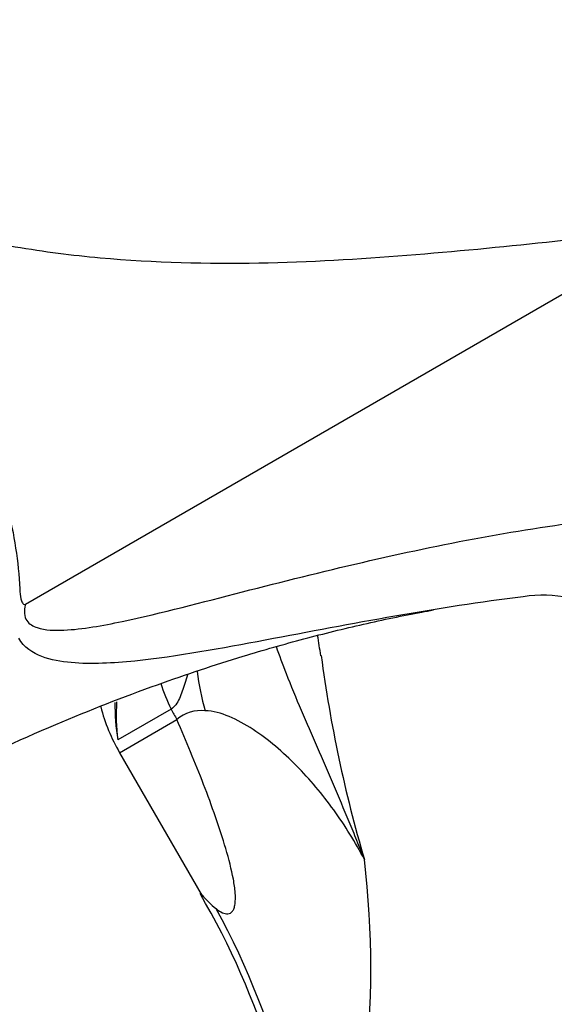
# Model space of a CAD drawing. Units: millimetres. Extents: x -347 to 1489, y 0 to 1285.
# Drawn here: x -225 to -201, y 352 to 395 of the extents above; entities that cross this region are included whole.
import ezdxf

# ---------------------------------------------------------------- set-up
doc = ezdxf.new("R2010")
doc.units = ezdxf.units.MM
doc.layers.add('8351', color=7, linetype='Continuous')
doc.layers.add('Défaut', color=7, linetype='Continuous')

# ---------------------------------------------------------------- blocks, each defined once
blk = doc.blocks.new('SE2')
at = {"layer": '8351', "color": 7, "linetype": 'Continuous'}
for p, q in [((-224.414, 369.326), (-195.928, 385.773)), ((-218.044, 364.747), (-220.38, 363.398)), ((-220.299, 362.838), (-217.793, 364.285)), ((-220.299, 362.838), (-216.73, 356.656))]:
    blk.add_line(p, q, dxfattribs=at)
for centre, radius, start, end in [((-213.16, 351.275), 48.499, 18.8433, 118.3259), ((-201.774, 364.427), 5.295, 13.5594, 99.48), ((-245.676, 362.345), 34.5, 7.879, 9.372), ((-154.01, 374.613), 57.962, 187.4654, 196.48053), ((-213.371, 366.838), 8, 194.3941, 210), ((-210.921, 364.915), 9.579, 179.2982, 189.1072), ((-211.086, 364.486), 9.357, 176.4457, 186.6766), ((-216.726, 363.05), 1.632, 83.8062, 130.8262), ((-250.43, 353.385), 41.118, 340.1285, 6.6822), ((-245.286, 339.896), 33.079, 3.2996, 30.4892), ((-247.212, 339.073), 35.453, 0.5414, 28.5431)]:
    blk.add_arc(centre, radius, start, end, dxfattribs=at)
for centre, major_axis, ratio, start_param, end_param in [((-210.549, 367.814), (-0.807, -7.959), 0.79896, 4.972136, 5.197503), ((-213.6, 366.858), (-3, 5.196), 0.819147, 1.302178, 1.505059), ((-212.118, 367.562), (-4, 6.928), 0.819147, 1.505059, 1.570796)]:
    blk.add_ellipse(centre, major_axis=major_axis, ratio=ratio, start_param=start_param, end_param=end_param, dxfattribs=at)
for points, knots in [([(-195.928, 385.773), (-199.594, 385.354), (-203.551, 384.892), (-209.827, 384.396), (-211.985, 384.265), (-216.441, 384.183), (-218.732, 384.232), (-222.362, 384.562), (-223.597, 384.715), (-226.128, 385.15), (-227.436, 385.438), (-229.416, 386.017), (-230.082, 386.233), (-231.083, 386.553), (-231.417, 386.66), (-232.088, 386.867), (-232.424, 386.987), (-232.857, 387.043), (-232.967, 387.047), (-233.024, 386.936), (-232.982, 386.867), (-232.872, 386.683), (-232.776, 386.567), (-232.482, 386.214), (-232.268, 385.98), (-231.616, 385.274), (-231.148, 384.801), (-229.815, 383.283), (-229.05, 382.17), (-227.637, 379.822), (-226.978, 378.599), (-225.933, 376.119), (-225.516, 374.837), (-224.901, 372.372), (-224.719, 371.163), (-224.665, 369.998)], [0, 0, 0, 0, 0.25, 0.25, 0.375, 0.375, 0.5, 0.5, 0.5625, 0.5625, 0.625, 0.625, 0.65625, 0.65625, 0.671875, 0.671875, 0.6875, 0.6875, 0.691406, 0.691406, 0.695312, 0.695312, 0.703125, 0.703125, 0.71875, 0.71875, 0.75, 0.75, 0.8125, 0.8125, 0.875, 0.875, 0.9375, 0.9375, 1, 1, 1, 1]), ([(-224.414, 369.326), (-224.496, 369.031), (-224.463, 368.773), (-224.243, 368.45), (-224.076, 368.361), (-223.549, 368.184), (-223.143, 368.176), (-221.908, 368.232), (-221.046, 368.393), (-218.445, 368.94), (-216.685, 369.412), (-211.419, 370.765), (-207.921, 371.614), (-202.756, 372.558), (-201.05, 372.821), (-198.521, 373.128), (-197.697, 373.173), (-196.126, 373.021), (-195.371, 372.841), (-193.99, 372.284), (-193.357, 371.907), (-192.208, 370.954), (-191.692, 370.374), (-190.821, 369.064), (-190.47, 368.317), (-189.873, 366.708), (-189.59, 365.887), (-189.323, 365.047)], [0, 0, 0, 0, 0.015625, 0.015625, 0.03125, 0.03125, 0.0625, 0.0625, 0.125, 0.125, 0.25, 0.25, 0.5, 0.5, 0.625, 0.625, 0.6875, 0.6875, 0.75, 0.75, 0.8125, 0.8125, 0.875, 0.875, 0.9375, 0.9375, 1, 1, 1, 1]), ([(-224.665, 369.998), (-224.656, 369.835), (-224.641, 369.691), (-224.595, 369.499), (-224.576, 369.438), (-224.534, 369.363), (-224.518, 369.34), (-224.475, 369.311), (-224.446, 369.308), (-224.414, 369.326)], [0, 0, 0, 0, 0.5, 0.5, 0.75, 0.75, 0.875, 0.875, 1, 1, 1, 1]), ([(-202.646, 369.649), (-206.373, 369.205), (-210.127, 368.467), (-215.829, 367.4), (-217.747, 367.038), (-220.578, 366.748), (-221.517, 366.694), (-222.858, 366.815), (-223.296, 366.89), (-224.099, 367.196), (-224.476, 367.425), (-224.708, 367.845)], [0, 0, 0, 0, 0.5, 0.5, 0.75, 0.75, 0.875, 0.875, 0.9375, 0.9375, 1, 1, 1, 1]), ([(-228.261, 361.706), (-226.359, 362.611), (-223.376, 364.015), (-218.835, 365.779), (-215.226, 366.977), (-212.222, 367.833), (-209.624, 368.471), (-207.732, 368.865), (-206.745, 369.045), (-206.577, 369.075)], [0, 0, 0, 0, 0.1116782, 0.2081799, 0.2905682, 0.3502457, 0.4101644, 0.4702834, 0.4828428, 0.4828428, 0.4828428, 0.4828428]), ([(-209.591, 358.17), (-209.699, 358.444), (-209.81, 358.721), (-210.033, 359.271), (-210.145, 359.545), (-210.485, 360.365), (-210.715, 360.909), (-211.412, 362.534), (-211.886, 363.608), (-212.57, 365.216), (-212.793, 365.752), (-213.157, 366.682), (-213.304, 367.077), (-213.439, 367.472)], [0, 0, 0, 0, 0.0625, 0.0625, 0.125, 0.125, 0.25, 0.25, 0.5, 0.5, 0.625, 0.625, 0.7165851, 0.7165851, 0.7165851, 0.7165851]), ([(-217.332, 366.242), (-217.372, 366.113), (-217.412, 365.986), (-217.524, 365.631), (-217.594, 365.408), (-217.728, 365.109), (-217.778, 365.015), (-217.896, 364.857), (-217.964, 364.793), (-218.044, 364.747)], [0.3658423, 0.3658423, 0.3658423, 0.3658423, 0.5, 0.5, 0.75, 0.75, 0.875, 0.875, 1, 1, 1, 1]), ([(-209.591, 358.17), (-209.989, 358.924), (-210.439, 359.649), (-211.434, 361.025), (-211.977, 361.673), (-212.858, 362.567), (-213.162, 362.851), (-213.794, 363.384), (-214.121, 363.632), (-214.797, 364.076), (-215.149, 364.273), (-215.852, 364.563), (-216.205, 364.659), (-216.55, 364.673)], [0, 0, 0, 0, 0.25, 0.25, 0.5, 0.5, 0.625, 0.625, 0.75, 0.75, 0.875, 0.875, 1, 1, 1, 1]), ([(-216.067, 356.014), (-215.978, 355.944), (-215.89, 355.887), (-215.717, 355.81), (-215.633, 355.79), (-215.481, 355.806), (-215.412, 355.842), (-215.332, 355.948), (-215.309, 355.992), (-215.272, 356.098), (-215.258, 356.159), (-215.228, 356.366), (-215.227, 356.535), (-215.255, 356.901), (-215.284, 357.101), (-215.401, 357.734), (-215.519, 358.188), (-215.789, 359.107), (-215.942, 359.572), (-216.268, 360.508), (-216.441, 360.979), (-216.988, 362.397), (-217.384, 363.343), (-217.793, 364.285)], [0, 0, 0, 0, 0.0625, 0.0625, 0.125, 0.125, 0.1875, 0.1875, 0.21875, 0.21875, 0.25, 0.25, 0.3125, 0.3125, 0.375, 0.375, 0.5, 0.5, 0.625, 0.625, 0.75, 0.75, 1, 1, 1, 1]), ([(-216.793, 356.76), (-216.764, 356.711), (-216.6, 356.475), (-216.303, 356.217), (-216.067, 356.014)], [0.92066575, 0.92066575, 0.92066575, 0.92066575, 0.93723813, 1, 1, 1, 1])]:
    blk.add_open_spline(points, degree=3, knots=knots, dxfattribs=at)

msp = doc.modelspace()

# ---------------------------------------------------------------- block references
at = {"layer": 'Défaut'}
msp.add_blockref('SE2', (0, 0), dxfattribs=at)

doc.saveas('drawing.dxf')
